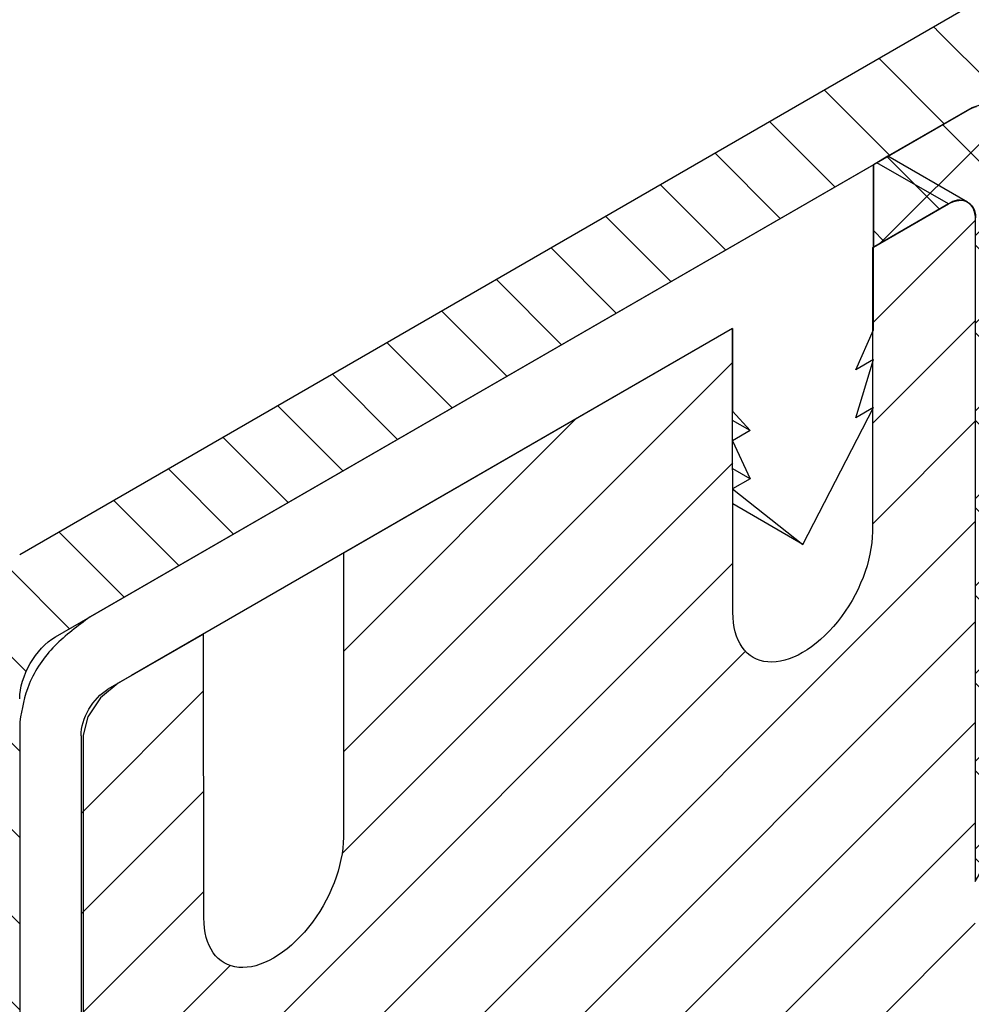
# Model space of a CAD drawing. Extents: x 40 to 2303, y 568 to 3799.
# Drawn here: x 76 to 77, y 1360 to 1361 of the extents above; entities that cross this region are included whole.
import ezdxf

# ---------------------------------------------------------------- set-up
doc = ezdxf.new("R2010")
doc.units = 0
doc.header["$LTSCALE"] = 5
doc.header["$MEASUREMENT"] = 0
for name, color, linetype, lineweight in [('CAPPING STRIP - H', 251, 'CONTINUOUS', 15), ('CAPPING STRIP - L', 7, 'CONTINUOUS', 25), ('CONCRETE - H', 130, 'CONTINUOUS', 9), ('CORNER BEAD - H', 50, 'CONTINUOUS', 15), ('CORNER BEAD - L', 52, 'CONTINUOUS', 25), ('MIG RETAINER - H', 251, 'CONTINUOUS', 20), ('MIG RETAINER - L', 7, 'CONTINUOUS', 25), ('PVC SIDESHEETS-L', 150, 'CONTINUOUS', 25)]:
    doc.layers.add(name, color=color, linetype=linetype, lineweight=lineweight)
doc.layers.add('GLAND', color=7, linetype='CONTINUOUS')

msp = doc.modelspace()

# ---------------------------------------------------------------- hatches: boundary and pattern name
at = {"layer": 'CAPPING STRIP - H'}
h = msp.add_hatch(dxfattribs=at)
h.set_pattern_fill('ANSI31', color=256, scale=0.47244, angle=90, style=0)
h.set_pattern_definition([(135, (-3378.268372562777, -1219.872268795488), (-0.04175819096297156, -0.04175819096297156), [])])
edge = h.paths.add_edge_path()
edge.add_ellipse((77.1016467852101, 1360.649151258511), major_axis=(-0.08573214099744411, -0.1484924240489759), ratio=0.5773502691886532, start_angle=216.7867892984447, end_angle=225.0000000009572, ccw=False)
edge.add_line((77.11896729328559, 1360.797715323116), (77.31630274365084, 1360.869539553214))
edge.add_line((77.31630274365084, 1360.869539553214), (77.30764248961309, 1360.764705322072))
edge.add_line((77.30764248961309, 1360.764705322072), (77.11030703924784, 1360.692881091974))
edge.add_ellipse((77.1016467852101, 1360.649151258511), major_axis=(-0.02449489742794738, -0.04242640687171778), ratio=0.5773502691914544, start_angle=210.5224878139815, end_angle=225.0000000004421)
edge.add_line((77.10164678521328, 1360.689151258513), (76.21424960858853, 1360.17681225971))
edge.add_ellipse((76.21830087335006, 1360.139151258511), major_axis=(-0.02449489742806726, -0.04242640687113779), ratio=0.5773502691886286, start_angle=225.0000000003621, end_angle=315.0000000001737)
edge.add_line((76.1836598571986, 1360.119151258511), (76.1836598571986, 1359.609151258511))
edge.add_line((76.1836598571986, 1359.609151258511), (76.0970573168202, 1359.55915125851))
edge.add_line((76.0970573168202, 1359.55915125851), (76.0970573168202, 1360.109151258511))
edge.add_ellipse((76.1836598571986, 1360.159151258511), major_axis=(-0.06123724356952649, -0.1060660171780973), ratio=0.5773502691872524, start_angle=225.0000000000619, end_angle=314.9999999999425, ccw=False)
edge.add_line((76.1836598571986, 1360.259151258511), (77.10164678521146, 1360.789151258512))
at = {"layer": 'CONCRETE - H'}
h = msp.add_hatch(color=256, dxfattribs=at)
h.dxf.hatch_style = 1
edge = h.paths.add_edge_path()
edge.add_spline(control_points=[(77.52094557469199, 1360.616846156306), (77.53321481284166, 1360.615441567013), (77.58126286010689, 1360.607101562016), (77.64497174918392, 1360.579804089371), (77.65032540682827, 1360.493264494492), (77.65039283101864, 1360.467353920689)], knot_values=[2.743229372180226, 2.743229372180226, 2.743229372180226, 2.743229372180226, 2.771572562791227, 2.853388473209178, 2.886474528878654, 2.886474528878654, 2.886474528878654, 2.886474528878654], degree=3, periodic=0)
edge.add_line((77.65039283101864, 1360.476587916254), (77.65039283101864, 1360.895969935776))
edge.add_line((77.65039283101864, 1360.895969935776), (77.57320803362585, 1360.940532599328))
edge.add_line((77.57320803362585, 1360.940532599328), (77.65295864977955, 1361.007451311929))
edge.add_line((77.65295864977955, 1361.007451311929), (78.54748936039307, 1361.5239088585))
edge.add_ellipse((78.5401122096256, 1361.479649658519), major_axis=(-0.02449489742806726, -0.04242640687113779), ratio=0.5773502691886288, start_angle=135.0000000000672, end_angle=225.0000000002908, ccw=False)
edge.add_line((78.57475322577706, 1361.499649658519), (78.57475322577706, 1360.989649658518))
edge.add_line((78.57475322577706, 1360.989649658518), (78.66135576615547, 1361.039649658519))
edge.add_line((78.66135576615547, 1361.039649658519), (78.66135576615547, 1361.589649658514))
edge.add_ellipse((78.57475322577706, 1361.539649658519), major_axis=(-0.06123724356938723, -0.1060660171778561), ratio=0.5773502691885652, start_angle=134.9999999995664, end_angle=180.0000000000166)
edge.add_ellipse((78.57475322577706, 1361.539649658519), major_axis=(-0.06123724356938723, -0.1060660171778561), ratio=0.5773502691885652, start_angle=180.0000000000166, end_angle=224.9999999999967)
edge.add_line((78.57475322577409, 1361.639649658517), (77.65676629777346, 1361.109649658523))
edge.add_ellipse((77.65676629776557, 1360.969649658519), major_axis=(-0.08573214099744411, -0.1484924240489759), ratio=0.5773502691886532, start_angle=224.9999999988083, end_angle=233.2132107019337)
edge.add_line((77.64270827248521, 1361.100951271235), (77.63944578968697, 1361.098213723122))
edge.add_ellipse((77.65676629776557, 1360.969649658519), major_axis=(-0.08573214099744411, -0.1484924240489759), ratio=0.5773502691886532, start_angle=224.9999999988069, end_angle=233.21321070193238, ccw=False)
edge.add_line((77.65676629777334, 1361.109649658523), (78.57475322577706, 1361.639649658519))
edge.add_line((78.57475322577706, 1361.639649658519), (67.14459302158662, 1368.23885572928))
edge.add_line((67.14459302158662, 1368.23885572928), (56.86985438982516, 1360.972927574032))
edge.add_line((56.86985438982516, 1360.972927574032), (56.65418467242791, 1361.115520357877))
edge.add_ellipse((56.64838638370028, 1360.978868001435), major_axis=(0.08573214099744411, -0.1484924240489759), ratio=0.5773502691886532, start_angle=126.786789298061, end_angle=135.0000000011896, ccw=False)
edge.add_line((56.6657068917789, 1361.107432066038), (56.82657622483075, 1360.972446668007))
edge.add_line((56.82657622483075, 1360.972446668007), (56.81791597079359, 1360.877612436863))
edge.add_arc((56.88789908697239, 1360.740118156045), 0.1542799851172995, 116.9756065224374, 227.6801549515381)
edge.add_line((56.78402720923483, 1360.626043852089), (57.00846309194323, 1360.769937135377))
edge.add_line((57.00846309194323, 1360.769937135377), (56.99751019185253, 1360.773923664989))
edge.add_line((56.99751019185253, 1360.773923664989), (56.98884993781478, 1360.878757896131))
edge.add_line((56.98884993781478, 1360.878757896131), (67.14459302158558, 1366.742178899364))
edge.add_line((67.14459302158558, 1366.742178899364), (77.31630274365084, 1360.869539553214))
edge.add_line((77.31630274365084, 1360.869539553214), (77.30764248961309, 1360.764705322072))
edge.add_line((77.30764248961309, 1360.764705322072), (77.29659537917495, 1360.760684502698))
edge.add_line((77.29659537917495, 1360.760684502698), (77.5209455746953, 1360.616846156306))
at = {"layer": 'CORNER BEAD - H'}
h = msp.add_hatch(dxfattribs=at)
h.set_pattern_fill('ANSI37', color=256, scale=0.48, style=0)
h.set_pattern_definition([(45, (0.0159666382777317, -0.00921834290784318), (-0.04242640687119285, 0.04242640687119285), []), (135, (0.0159666382777317, -0.00921834290784318), (-0.04242640687119285, -0.04242640687119285), [])])
edge = h.paths.add_edge_path()
edge.add_arc((77.44511379549405, 1360.378840778722), 0.3276951949025235, 466.8950809375586, 504.5142891852322, ccw=False)
edge.add_arc((77.35226944245503, 1360.742279655759), 0.04994472375666698, 153.3198338174861, 267.2566781596483, ccw=False)
edge.add_line((77.30764248958916, 1360.76470532206), (77.13432309696708, 1360.701292732412))
edge.add_line((77.1343230969671, 1360.701292732412), (77.11991617836615, 1360.696378532586))
edge.add_line((77.11991617836615, 1360.696378532587), (77.11030703922377, 1360.692881091962))
edge.add_ellipse((77.10164678518592, 1360.649151258499), major_axis=(-0.02449489742803739, -0.04242640687166582), ratio=0.5773502691914544, start_angle=210.5224878141308, end_angle=224.9999999996901)
edge.add_line((77.101646785186, 1360.6891512585), (77.02462574324132, 1360.6446831392))
edge.add_line((77.02462574324132, 1360.644683139199), (77.01386415921196, 1360.638469935763))
edge.add_line((77.01386415921196, 1360.638469935763), (77.01047288731655, 1360.636511984022))
edge.add_line((77.01047288731657, 1360.636511984022), (77.0104728873164, 1360.556511984022))
edge.add_line((77.0104728873164, 1360.556511984022), (77.08314619151469, 1360.598469935763))
edge.add_arc((77.09360004289123, 1360.586576537482), 0.01583464339023022, 348.6857403473708, 491.3142596518489, ccw=False)
edge.add_line((77.10912695362872, 1360.583469935763), (77.10912695362735, 1359.942379761201))
edge.add_arc((76.99832347057578, 1360.011899385525), 0.1308066895177535, 327.895276304279, 359.5988222450002)
edge.add_line((77.12912695362778, 1360.010983501219), (77.1291269536284, 1360.26821761161))
edge.add_arc((81.57194399607447, 1360.163774329983), 4.444044517297976, 535.992471102702, 538.6533190141884, ccw=False)
edge.add_arc((77.33662046791245, 1360.447400427627), 0.1996827424454981, 502.460846570873, 532.2413375248242, ccw=False)
at = {"layer": 'MIG RETAINER - H'}
h = msp.add_hatch(dxfattribs=at)
h.set_pattern_fill('ANSI31', color=256, scale=0.55, style=0)
h.set_pattern_definition([(45, (-93.81457665022812, -2.735291642374932), (-0.04861359120657514, 0.04861359120657515), [])])
h.paths.add_polyline_path([(77.10912695365236, 1358.543469935776), (76.89262060270725, 1358.418469935776), (76.89262060270634, 1359.445469935775), (76.81381229096228, 1359.399969935775), (76.81228120433302, 1359.399105747475), (76.81075088460197, 1359.39828156199), (76.80922209828627, 1359.397497792142), (76.80769561113043, 1359.39675483051), (76.80617218773163, 1359.396053049233), (76.80465259114958, 1359.395392799823), (76.803137582529, 1359.394774412989), (76.80162792071455, 1359.394198198473), (76.80012436187421, 1359.393664444892), (76.79862765912007, 1359.393173419595), (76.7971385621277, 1359.392725368529), (76.79565781676415, 1359.392320516118), (76.79418616471416, 1359.391959065146), (76.79272434310637, 1359.391641196658), (76.79127308414586, 1359.39136706987), (76.78983311474762, 1359.391136822087), (76.78840515617098, 1359.390950568639), (76.7869899236603, 1359.390808402817), (76.78558812608485, 1359.390710395829), (76.78420046558453, 1359.390656596766), (76.78282763721795, 1359.390647032574), (76.7814703286163, 1359.390681708045), (76.78012921963459, 1359.39076060581), (76.77880498201516, 1359.39088368635), (76.77749827904977, 1359.391050888016), (76.77620976524672, 1359.391262127059), (76.77494008600392, 1359.391517297673), (76.77368987728464, 1359.391816272046), (76.77245976530189, 1359.392158900426), (76.77125036619968, 1359.392545011196), (76.77006228574923, 1359.392974410958), (76.76889611904203, 1359.393446884633), (76.76775245019421, 1359.393962195565), (76.76663185205375, 1359.394520085643), (76.76553488591121, 1359.395120275426), (76.76446210122144, 1359.395762464289), (76.76341403532665, 1359.396446330569), (76.76239121318808, 1359.397171531727), (76.76139414712229, 1359.39793770452), (76.76042333654463, 1359.398744465185), (76.759479267721, 1359.399591409624), (76.75856241352135, 1359.400478113618), (76.757673233185, 1359.401404133027), (76.75681217208925, 1359.402369004023), (76.7559796615265, 1359.403372243316), (76.7551761184905, 1359.404413348398), (76.75440194546358, 1359.405491797794), (76.75365753021747, 1359.406607051325), (76.7529432456195, 1359.407758550376), (76.75225944944445, 1359.408945718178), (76.75160648419573, 1359.410167960096), (76.75098467693446, 1359.411424663927), (76.75039433911483, 1359.412715200205), (76.74983576642767, 1359.414038922521), (76.74930923865536, 1359.415395167841), (76.74881501952727, 1359.41678325684), (76.74835335659013, 1359.418202494245), (76.74792448108478, 1359.419652169183), (76.74752860782887, 1359.421131555529), (76.74716593510952, 1359.422639912282), (76.74683664458375, 1359.424176483928), (76.74654090118888, 1359.42574050082), (76.74627885305885, 1359.427331179564), (76.74605063144877, 1359.428947723413), (76.7462623094671, 1359.429069935774), (76.74626918951985, 1359.429637568247), (76.74628982421159, 1359.43021269417), (76.74632419715003, 1359.430794856641), (76.7463722810276, 1359.431383593166), (76.74643403764416, 1359.431978436029), (76.74650941793793, 1359.432578912664), (76.74659836202459, 1359.433184546027), (76.74670079924276, 1359.43379485498), (76.74681664821178, 1359.434409354668), (76.7469458168976, 1359.435027556908), (76.74708820268238, 1359.435648970576), (76.74724369244954, 1359.436273101995), (76.74741216267243, 1359.436899455331), (76.74759347951117, 1359.437527532984), (76.74778749891952, 1359.438156835984), (76.74799406676179, 1359.438786864386), (76.74821301893239, 1359.439417117672), (76.74844418148591, 1359.440047095143), (76.74868737077854, 1359.440676296318), (76.74894239360951, 1359.441304221337), (76.74920904738069, 1359.44193037135), (76.74948712024938, 1359.442554248919), (76.74977639130525, 1359.443175358409), (76.75007663073852, 1359.443793206387), (76.75038760002785, 1359.44440730201), (76.75070905212583, 1359.445017157416), (76.75104073165816, 1359.445622288111), (76.75138237512651, 1359.446222213355), (76.75173371111445, 1359.446816456542), (76.75209446050717, 1359.447404545584), (76.75246433671059, 1359.447986013277), (76.75284304588062, 1359.448560397683), (76.75323028715461, 1359.449127242484), (76.75362575289368, 1359.449686097358), (76.75402912892382, 1359.45023651833), (76.75444009478683, 1359.45077806812), (76.75485832399458, 1359.451310316502), (76.75528348428956, 1359.451832840634), (76.75571523790681, 1359.452345225405), (76.75615324184496, 1359.452847063753), (76.75659714813496, 1359.453337957), (76.7570466041207, 1359.453817515159), (76.75750125273639, 1359.45428535725), (76.75796073278984, 1359.454741111602), (76.75842467925308, 1359.455184416143), (76.75889272354793, 1359.455614918697), (76.75936449384112, 1359.456032277253), (76.75983961533943, 1359.456436160246), (76.76031771058801, 1359.456826246815), (76.76079839976778, 1359.45720222706), (76.761281301001, 1359.457563802287), (76.76176603065055, 1359.457910685245), (76.76225220362862, 1359.458242600358), (76.76273943369965, 1359.458559283938), (76.7632273337886, 1359.4588604844), (76.76371551628795, 1359.459145962456), (76.76420359336639, 1359.459415491315), (76.76469117727542, 1359.459668856848), (76.76517788065898, 1359.459905857774), (76.76566331686085, 1359.46012630581), (76.76614710023073, 1359.460330025822), (76.7666288464316, 1359.460516855967), (76.76710817274493, 1359.46068664782), (76.76758469837527, 1359.460839266491), (76.76758469837527, 1359.460883747056), (76.77285479416018, 1359.462743039028), (76.7781714078756, 1359.464950146262), (76.78351988971649, 1359.467498987127), (76.78888550206607, 1359.47038253835), (76.79425346010571, 1359.473592854373), (76.79960897255164, 1359.477121089248), (76.8049372824144, 1359.480957521003), (76.81022370766145, 1359.485091578442), (76.81545368167194, 1359.489511870265), (76.82061279337408, 1359.494206216462), (76.82568682695596, 1359.499161681872), (76.83066180103746, 1359.504364611825), (76.83552400719331, 1359.509800669771), (76.84026004772845, 1359.515454876778), (76.84485687259352, 1359.521311652811), (76.84930181534587, 1359.527354859661), (76.85358262804861, 1359.533567845412), (76.85768751502296, 1359.539933490327), (76.86160516534942, 1359.546434254022), (76.86532478403346, 1359.553052223793), (76.86883612175238, 1359.55976916398), (76.87212950309826, 1359.56656656621), (76.87519585323439, 1359.573425700402), (76.87802672290677, 1359.58032766637), (76.88061431171768, 1359.58725344591), (76.88295148962884, 1359.594183955198), (76.88503181659966, 1359.601100097377), (76.8868495603388, 1359.607982815179), (76.88839971209522, 1359.614813143436), (76.88967800046252, 1359.62157226134), (76.8906809031469, 1359.628241544297), (76.89140565667326, 1359.634802615256), (76.89185026399996, 1359.641237395337), (76.89201350002263, 1359.647528153657), (76.89189491494749, 1359.653657556176), (76.89149483553324, 1359.659608713469), (76.89081436418932, 1359.665365227262), (76.88985537593867, 1359.670911235616), (76.88862051325172, 1359.676231456635), (76.88711317876191, 1359.681311230572), (76.88533752589642, 1359.686136560231), (76.88329844742297, 1359.690694149529), (76.8810015619761, 1359.694971440134), (76.87845319856983, 1359.698956646072), (76.87566037915899, 1359.702638786203), (76.87263079929339, 1359.706007714473), (76.86937280690886, 1359.709054147881), (76.865895379327, 1359.71176969205), (76.86220809851925, 1359.714146864362), (76.85832112470057, 1359.716179114575), (76.85424516833659, 1359.71786084287), (76.84999146063005, 1359.719187415283), (76.8455717225725, 1359.720155176477), (76.84099813264997, 1359.720761459808), (76.83628329328171, 1359.721004594676), (76.83144019609749, 1359.720883911129), (76.82648218613853, 1359.720399741707), (76.82142292508529, 1359.719553420527), (76.81627635361296, 1359.718347279609), (76.81105665297905, 1359.716784642445), (76.8057782059473, 1359.714869814846), (76.80045555715382, 1359.712608073073), (76.79510337303377, 1359.710005649305), (76.78973640140525, 1359.707069714458), (76.77501834758918, 1359.698572242125), (76.77502874694078, 1359.698560798435), (76.77503914358526, 1359.698549351032), (76.77504953752309, 1359.698537899915), (76.7750599287538, 1359.698526445087), (76.7750703172765, 1359.698514986546), (76.77508070309118, 1359.698503524293), (76.77509108619738, 1359.698492058329), (76.77510146659556, 1359.698480588654), (76.77511184428435, 1359.698469115268), (76.77512221926422, 1359.698457638172), (76.77513259153424, 1359.698446157366), (76.77514296109398, 1359.69843467285), (76.77515332794387, 1359.698423184626), (76.77516369208256, 1359.698411692692), (76.7751740535105, 1359.698400197049), (76.77518441222723, 1359.698388697699), (76.77519476823277, 1359.698377194641), (76.77520512152618, 1359.698365687876), (76.77521547210704, 1359.698354177404), (76.77522581997532, 1359.698342663225), (76.77523616513012, 1359.69833114534), (76.77524650757236, 1359.698319623749), (76.77525684730067, 1359.698308098453), (76.7752671843155, 1359.698296569451), (76.77527751861548, 1359.698285036745), (76.77528785020108, 1359.698273500334), (76.77529817907138, 1359.698261960219), (76.77530850522685, 1359.6982504164), (76.77531882866656, 1359.698238868879), (76.7753291493896, 1359.698227317654), (76.77533946739781, 1359.698215762727), (76.77534978268845, 1359.698204204097), (76.77536009526243, 1359.698192641766), (76.77537040511838, 1359.698181075734), (76.77538071225813, 1359.698169506), (76.77539101667894, 1359.698157932565), (76.77540131838127, 1359.698146355431), (76.77541161736603, 1359.698134774596), (76.77542191363095, 1359.698123190062), (76.77543220717693, 1359.698111601828), (76.77544249800353, 1359.698100009897), (76.77545278611028, 1359.698088414266), (76.77546307149673, 1359.698076814937), (76.77547335416197, 1359.69806521191), (76.77548363410692, 1359.698053605186), (76.77549391133066, 1359.698041994766), (76.77550418583319, 1359.698030380648), (76.77551445761269, 1359.698018762834), (76.77552472667098, 1359.698007141325), (76.77553499300625, 1359.69799551612), (76.77554525661894, 1359.69798388722), (76.77555551750815, 1359.697972254625), (76.77556577567388, 1359.697960618336), (76.77557603111568, 1359.697948978353), (76.77558628383308, 1359.697937334676), (76.77559653382654, 1359.697925687306), (76.77560678109471, 1359.697914036243), (76.77561702563803, 1359.697902381488), (76.77562726745559, 1359.69789072304), (76.7756375065474, 1359.6978790609), (76.77564774291254, 1359.69786739507), (76.77565797655193, 1359.697855725548), (76.7756682074642, 1359.697844052336), (76.77567843564934, 1359.697832375434), (76.77272953652532, 1359.695606573503), (76.7697951094156, 1359.693290031031), (76.76687765131878, 1359.690884719235), (76.76397964479251, 1359.688392684874), (76.76110355584574, 1359.685816048499), (76.75825183183319, 1359.683157002655), (76.75542689937906, 1359.680417810007), (76.75263116230967, 1359.677600801423), (76.74986699960668, 1359.674708373987), (76.7471367633862, 1359.671742988957), (76.74444277689331, 1359.668707169675), (76.74178733252715, 1359.665603499418), (76.73917268989184, 1359.662434619199), (76.73660107387018, 1359.659203225518), (76.73407467273277, 1359.655912068073), (76.73159563627546, 1359.652563947416), (76.72916607399115, 1359.649161712571), (76.72678805327136, 1359.645708258608), (76.7244635976504, 1359.642206524182), (76.72219468508324, 1359.638659489031), (76.71998324625933, 1359.635070171442), (76.71783116296415, 1359.631441625681), (76.71574026647345, 1359.627776939393), (76.71371233599943, 1359.624079230978), (76.71174909717278, 1359.620351646936), (76.70985222057566, 1359.616597359187), (76.70802332032285, 1359.612819562375), (76.7062639526835, 1359.60902147115), (76.70457561476, 1359.605206317428), (76.7029597432143, 1359.601377347647), (76.70141771304229, 1359.59753782), (76.69995083640747, 1359.593691001666), (76.69856036152218, 1359.589840166024), (76.69724747158675, 1359.585988589876), (76.69601328378126, 1359.582139550651), (76.69485884831515, 1359.57829632362), (76.69378514753502, 1359.574462179108), (76.69279309508788, 1359.570640379714), (76.6918835351426, 1359.566834177527), (76.6910572416728, 1359.56304681137), (76.69031491779837, 1359.559281504032), (76.68965719518614, 1359.555541459534), (76.68908463351458, 1359.551829860403), (76.68859771999364, 1359.548149864954), (76.68819686895453, 1359.544504604617), (76.68788242149326, 1359.540897181259), (76.68765464518405, 1359.537330664553), (76.68751373384934, 1359.533808089363), (76.68745980739463, 1359.530332453162), (76.68749291170757, 1359.526906713479), (76.68761301861836, 1359.523533785387), (76.68782002592529, 1359.520216539019), (76.68811375747832, 1359.516957797127), (76.68849396333194, 1359.513760332679), (76.68896031995705, 1359.510626866499), (76.68951243051565, 1359.507560064955), (76.6901498251987, 1359.504562537688), (76.69087196162722, 1359.501636835389), (76.69167822531203, 1359.498785447632), (76.69256793017716, 1359.496010800756), (76.69354031914376, 1359.493315255796), (76.69459456477584, 1359.490701106477), (76.69572976998101, 1359.488170577265), (76.69694496876723, 1359.485725821457), (76.69705916541857, 1359.485413036494), (76.69716304390253, 1359.485090353848), (76.69725650249443, 1359.484758089512), (76.69733944967224, 1359.484416568864), (76.69741180420947, 1359.484066126343), (76.697473495251, 1359.483707105127), (76.69752446238412, 1359.483339856796), (76.69756465569894, 1359.482964740982), (76.69759403583525, 1359.482582125027), (76.69761257402165, 1359.482192383615), (76.69762025210507, 1359.481795898406), (76.69761706256581, 1359.481393057668), (76.69760300852754, 1359.480984255889), (76.69757810375272, 1359.480569893397), (76.69754237263082, 1359.480150375963), (76.69749585015056, 1359.479726114411), (76.69743858187171, 1359.479297524203), (76.69737062387416, 1359.478865025048), (76.69729204270793, 1359.478429040477), (76.69720291532444, 1359.477989997437), (76.69710332900381, 1359.477548325869), (76.69699338126752, 1359.47710445829), (76.69687317978428, 1359.476658829363), (76.69674284226407, 1359.476211875482), (76.69660249634175, 1359.475764034333), (76.6964522794538, 1359.475315744475), (76.69629233870369, 1359.474867444903), (76.69612283071642, 1359.474419574624), (76.69594392148569, 1359.473972572223), (76.69575578621111, 1359.473526875436), (76.69555860912946, 1359.47308292072), (76.69535258332876, 1359.472641142827), (76.69513791056447, 1359.472201974376), (76.69491480105903, 1359.471765845431), (76.6946834732967, 1359.47133318308), (76.69444415380944, 1359.470904411016), (76.69419707695583, 1359.470479949123), (76.69394248469057, 1359.470060213063), (76.69368062632797, 1359.46964561387), (76.69341175829781, 1359.46923655755), (76.69313614389425, 1359.468833444678), (76.69285405301893, 1359.46843667001), (76.69256576191405, 1359.468046622096), (76.6922715528945, 1359.467663682897), (76.69197171406954, 1359.467288227415), (76.69166653906272, 1359.466920623322), (76.6913563267231, 1359.466561230601), (76.69104138083098, 1359.466210401192), (76.69072200980467, 1359.465868478656), (76.69039852639303, 1359.465535797824), (76.6900712473744, 1359.465212684482), (76.68974049324247, 1359.464899455043), (76.6894065878951, 1359.464596416245), (76.68906985831522, 1359.464303864843), (76.6887306342524, 1359.464022087325), (76.6883892478982, 1359.463751359626), (76.68804603356106, 1359.463491946862), (76.68770132734157, 1359.463244103069), (76.68735546679868, 1359.463008070951), (76.68700879062412, 1359.462784081647), (76.68666163830635, 1359.462572354504), (76.68631434980175, 1359.46237309686), (76.68596726519858, 1359.462186503841), (76.6856207243873, 1359.462012758172), (76.6856207243873, 1359.46180068833), (76.6833340869262, 1359.46064029374), (76.68105111702748, 1359.459541036756), (76.6787729570688, 1359.458503467435), (76.67650074702128, 1359.457528104967), (76.67423562387789, 1359.456615437415), (76.67197872108686, 1359.45576592147), (76.6697311679823, 1359.454979982221), (76.667494089219, 1359.454258012948), (76.66526860421259, 1359.453600374914), (76.66305582657428, 1359.453007397198), (76.66085686355977, 1359.45247937652), (76.6586728155094, 1359.452016577097), (76.65650477530203, 1359.451619230509), (76.6543538278052, 1359.451287535585), (76.6522210493345, 1359.451021658303), (76.6501075071124, 1359.450821731705), (76.64801425873752, 1359.450687855832), (76.64594235165264, 1359.450620097675), (76.64389282262032, 1359.450618491139), (76.64186669720861, 1359.450683037029), (76.63986498927083, 1359.450813703045), (76.63788870044532, 1359.451010423805), (76.63593881964793, 1359.45127310087), (76.63401632258324, 1359.451601602799), (76.63212217125015, 1359.451995765214), (76.63025731346583, 1359.452455390878), (76.62842268238823, 1359.452980249799), (76.62661919605084, 1359.453570079342), (76.62484775690159, 1359.454224584362), (76.62310925135402, 1359.45494343735), (76.62140454933892, 1359.4557262786), (76.61973450387545, 1359.456572716383), (76.61809995063918, 1359.45748232715), (76.61650170754596, 1359.45845465574), (76.61494057434224, 1359.459489215608), (76.61341733220529, 1359.46058548907), (76.61193274335169, 1359.46174292756), (76.61048755065671, 1359.462960951906), (76.60908247728143, 1359.46423895262), (76.60771822631345, 1359.465576290203), (76.60639548040994, 1359.466972295461), (76.6051149014625, 1359.468426269846), (76.60387713026061, 1359.469937485802), (76.60268278617473, 1359.471505187131), (76.60153246684335, 1359.473128589369), (76.6004267478766, 1359.474806880179), (76.5993661825651, 1359.47653921976), (76.59835130160813, 1359.478324741264), (76.5973826128416, 1359.480162551233), (76.59646060099026, 1359.482051730043), (76.59558572741848, 1359.483991332366), (76.59475842990746, 1359.485980387641), (76.5939791224278, 1359.488017900563), (76.593248194939, 1359.490102851579), (76.5925660131898, 1359.492234197399), (76.59193291853948, 1359.494410871515), (76.59134922778098, 1359.496631784739), (76.59081523298941, 1359.498895825746), (76.59033120136978, 1359.50120186163), (76.5898973751287, 1359.503548738471), (76.58951397134756, 1359.505935281913), (76.58918118187925, 1359.508360297752), (76.58889917324773, 1359.51082257253), (76.58866808656425, 1359.513320874144), (76.58868898418955, 1359.515221799118), (76.5886690857515, 1359.51709918486), (76.58860840362381, 1359.518951863866), (76.58850697554412, 1359.520778683998), (76.58836486458772, 1359.522578509194), (76.58818215913065, 1359.524350220186), (76.58795897279337, 1359.526092715184), (76.58769544437068, 1359.527804910571), (76.58739173774397, 1359.529485741569), (76.587048041783, 1359.531134162908), (76.58666457022359, 1359.532749149471), (76.58624156153842, 1359.534329696933), (76.58577927878746, 1359.535874822389), (76.58527800945426, 1359.537383564957), (76.58473806526631, 1359.538854986385), (76.5841597820036, 1359.540288171629), (76.5835435192876, 1359.541682229423), (76.58288966035757, 1359.543036292833), (76.58219861183447, 1359.544349519797), (76.58147080346593, 1359.545621093649), (76.58070668785972, 1359.546850223625), (76.57990674020225, 1359.548036145357), (76.57907145796348, 1359.549178121346), (76.5782013605863, 1359.550275441423), (76.5772969891655, 1359.551327423189), (76.57635890610895, 1359.55233341244), (76.5753876947902, 1359.553292783573), (76.5743839591833, 1359.554204939978), (76.57334832348992, 1359.555069314404), (76.5722814317483, 1359.555885369315), (76.57118394743433, 1359.556652597227), (76.5700565530497, 1359.557370521016), (76.5688999496952, 1359.558038694222), (76.56771485663789, 1359.558656701323), (76.56650201085954, 1359.559224157994), (76.56526216660272, 1359.559740711346), (76.5639960948984, 1359.560206040146), (76.56270458308931, 1359.560619855017), (76.56138843433659, 1359.560981898616), (76.56004846712453, 1359.561291945797), (76.558685514749, 1359.561549803748), (76.55730042479995, 1359.561755312113), (76.55589405863343, 1359.561908343091), (76.55446729083728, 1359.562008801516), (76.55302100868725, 1359.562056624913), (76.55155611159311, 1359.562051783544), (76.55007351054296, 1359.561994280419), (76.54857412753249, 1359.561884151298), (76.54705889499478, 1359.561721464667), (76.54552875521908, 1359.561506321699), (76.5439846597656, 1359.561238856185), (76.54242756887292, 1359.560919234456), (76.54085845086051, 1359.560547655278), (76.53927828152887, 1359.560124349727), (76.53768804354972, 1359.559649581049), (76.53608872585669, 1359.559123644492), (76.53448132302951, 1359.558546867122), (76.532866834677, 1359.557919607627), (76.53124626481308, 1359.557242256082), (76.52962062123383, 1359.556515233721), (76.52799091489082, 1359.55573899266), (76.52635815926264, 1359.554914015627), (76.52472336972328, 1359.554040815657), (76.52308756291227, 1359.553119935774), (76.37906753826296, 1359.469969935775), (76.37573076587027, 1359.4680907348), (76.37239600342495, 1359.466307236716), (76.36906525966246, 1359.464620515834), (76.36574054089856, 1359.463031588172), (76.36242384981965, 1359.46154141084), (76.35911718427592, 1359.460150881466), (76.35582253607986, 1359.458860837652), (76.35254188980393, 1359.457672056473), (76.34927722158686, 1359.456585254007), (76.34603049794218, 1359.455601084901), (76.34280367457545, 1359.454720141983), (76.33959869520417, 1359.453942955901), (76.3364174903882, 1359.453269994801), (76.33326197636647, 1359.45270166405), (76.33013405390243, 1359.45223830599), (76.3270356071394, 1359.45188019973), (76.32396850246646, 1359.45162756098), (76.32093458739205, 1359.45148054192), (76.31793568943344, 1359.45143923111), (76.31497361501492, 1359.451503653431), (76.31205014837865, 1359.451673770081), (76.30916705051281, 1359.451949478586), (76.30632605808664, 1359.45233061287), (76.30352888240809, 1359.452816943351), (76.30077720839158, 1359.453408177084), (76.2980726935421, 1359.45410395793), (76.29541696695837, 1359.454903866777), (76.29281162835109, 1359.45580742179), (76.29025824707882, 1359.456814078702), (76.28775836120262, 1359.457923231139), (76.28531347656012, 1359.45913421099), (76.28292506585926, 1359.460446288806), (76.28059456778787, 1359.46185867424), (76.27832338615285, 1359.463370516524), (76.27611288902703, 1359.464980904981), (76.2739644079325, 1359.466688869573), (76.27187923703382, 1359.468493381485), (76.26985863236, 1359.470393353749), (76.26790381104688, 1359.47238764189), (76.26601595060679, 1359.474475044625), (76.26419618821596, 1359.476654304581), (76.26244562003062, 1359.478924109052), (76.260765300528, 1359.481283090793), (76.25915624187023, 1359.483729828842), (76.25761941329351, 1359.486262849375), (76.25615574052613, 1359.488880626596), (76.2547661052295, 1359.491581583654), (76.25345134446802, 1359.494364093591), (76.25221225020509, 1359.497226480331), (76.25104956882392, 1359.500167019676), (76.24996400068089, 1359.503183940356), (76.24895619968133, 1359.506275425091), (76.24802677288658, 1359.509439611686), (76.24717628014973, 1359.512674594155), (76.24640523377461, 1359.515978423862), (76.2457140982106, 1359.519349110707), (76.24510328977344, 1359.522784624312), (76.24457317638966, 1359.526282895253), (76.24412407738059, 1359.529841816303), (76.24375626326677, 1359.5334592437), (76.24346995560477, 1359.537132998441), (76.24326532685704, 1359.540860867594), (76.24314250028287, 1359.54464060563), (76.2431015498692, 1359.548469935775), (76.2431015498692, 1360.083469935775), (76.24310937478872, 1360.08421069035), (76.24313284483519, 1360.084960034161), (76.2431719458696, 1360.085717515833), (76.24322665434015, 1360.086482679085), (76.24329693729173, 1360.087255063012), (76.2433827523892, 1360.088034202359), (76.24348404794004, 1360.088819627802), (76.2436007629281, 1360.089610866229), (76.24373282704896, 1360.090407441029), (76.24388016075095, 1360.091208872374), (76.24404267528693, 1360.092014677512), (76.24422027276346, 1360.092824371057), (76.24441284620302, 1360.093637465278), (76.24462027960548, 1360.094453470399), (76.24484244802265, 1360.095271894889), (76.24507921762692, 1360.096092245758), (76.24533044579816, 1360.09691402886), (76.24559598120463, 1360.097736749181), (76.24587566389941, 1360.098559911147), (76.24616932541089, 1360.099383018915), (76.24647678884871, 1360.100205576676), (76.24679786900838, 1360.101027088951), (76.24713237248311, 1360.101847060893), (76.24748009778072, 1360.102664998581), (76.24784083544459, 1360.10348040932), (76.2482143681796, 1360.104292801938), (76.24860047098359, 1360.105101687078), (76.24899891128238, 1360.1059065775), (76.2494094490717, 1360.106706988366), (76.24983183705722, 1360.10750243754), (76.25026582080913, 1360.108292445873), (76.25071113891185, 1360.109076537493), (76.25116752312219, 1360.109854240093), (76.25163469853173, 1360.110625085213), (76.25211238373099, 1360.111388608526), (76.2526002909804, 1360.112144350114), (76.25309812638311, 1360.112891854745), (76.25360559006144, 1360.113630672152), (76.25412237633832, 1360.114360357298), (76.25464817392144, 1360.115080470649), (76.25518266608928, 1360.115790578434), (76.25572553088391, 1360.116490252912), (76.25627644130422, 1360.117179072625), (76.25683506550199, 1360.117856622653), (76.25740106698372, 1360.118522494866), (76.25797410480986, 1360.119176288167), (76.25855383380535, 1360.119817608736), (76.25913990476151, 1360.120446070265), (76.25973196465297, 1360.121061294192), (76.26032965684367, 1360.12166290993), (76.26093262130648, 1360.122250555087), (76.26154049483789, 1360.122823875688), (76.2621529112785, 1360.123382526387), (76.26276950173046, 1360.123926170673), (76.26338989478386, 1360.124454481074), (76.26401371673596, 1360.124967139357), (76.2646405918204, 1360.125463836715), (76.26527014243133, 1360.125944273957), (76.26590198935041, 1360.126408161685), (76.26653575197729, 1360.12685522047), (76.26717104855611, 1360.127285181022), (76.26780749640879, 1360.127697784346), (76.26844471216286, 1360.128092781908), (76.2690823119829, 1360.128469935775), (76.36174703018791, 1360.181969935775), (76.36208515031198, 1359.907165149519), (76.3621665172232, 1359.90338484813), (76.36241042193619, 1359.899707608233), (76.36281627686371, 1359.896142288623), (76.36338310426576, 1359.892697478467), (76.36410953860427, 1359.889381476613), (76.36499382983679, 1359.8862022716), (76.36603384762707, 1359.883167522413), (76.36722708648271, 1359.880284540027), (76.3685706717852, 1359.8775602698), (76.37006136672021, 1359.875001274738), (76.37169558007422, 1359.872613719682), (76.3734693748825, 1359.870403356464), (76.37537847791923, 1359.868375510042), (76.37741828998746, 1359.866535065674), (76.37958389700093, 1359.864886457153), (76.38187008182335, 1359.863433656121), (76.38427133683449, 1359.862180162503), (76.38678187720147, 1359.861128996075), (76.38939565481228, 1359.860282689189), (76.39210637284764, 1359.859643280672), (76.39490750095051, 1359.859212310916), (76.39779229095852, 1359.858990818164), (76.40075379315799, 1359.858979336012), (76.40378487303273, 1359.859177892122), (76.40687822844534, 1359.859586008153), (76.41002640723086, 1359.86020270092), (76.41322182515164, 1359.861026484755), (76.41645678416539, 1359.86205537509), (76.41972349097345, 1359.863286893238), (76.42301407579275, 1359.864718072367), (76.42632061131467, 1359.866345464637), (76.42963513180807, 1359.86816514952), (76.43294965230056, 1359.870172743235), (76.43625618782339, 1359.872363409312), (76.43954677264223, 1359.874731870246), (76.4428134794503, 1359.877272420207), (76.44604843846405, 1359.879978938787), (76.44924385638483, 1359.882844905746), (76.45239203517035, 1359.885863416718), (76.45548539058295, 1359.889027199847), (76.45851647045724, 1359.8923286333), (76.46147797265762, 1359.895759763637), (76.46436276266472, 1359.899312324964), (76.4671638907676, 1359.902977758849), (76.46987460880295, 1359.90674723494), (76.47248838641376, 1359.91061167224), (76.47499892678074, 1359.914561760982), (76.47740018179233, 1359.918587985054), (76.47968636661476, 1359.922680644931), (76.48185197362822, 1359.926829881037), (76.48389178569646, 1359.931025697498), (76.48580088873318, 1359.935257986225), (76.48757468354147, 1359.939516551264), (76.48920889689502, 1359.943791133357), (76.49069959183048, 1359.948071434665), (76.49204317713297, 1359.952347143564), (76.49323641598816, 1359.956607959498), (76.4942764337789, 1359.960843617788), (76.49516072501096, 1359.965043914363), (76.49588715934992, 1359.969198730339), (76.49645398675152, 1359.973298056402), (76.49685984167859, 1359.977332016915), (76.49710374639203, 1359.981290893715), (76.49718511330279, 1359.98516514952), (76.49718511330279, 1360.26016514952), (76.87409594910336, 1360.47777472203), (76.87443406922743, 1360.202969935775), (76.87451543613865, 1360.199189634386), (76.87475934085164, 1360.195512394489), (76.87516519577916, 1360.191947074879), (76.87573202318121, 1360.188502264722), (76.87645845751972, 1360.185186262868), (76.87734274875224, 1360.182007057856), (76.87838276654252, 1360.178972308668), (76.87957600539816, 1360.176089326283), (76.88091959070066, 1360.173365056056), (76.88241028563566, 1360.170806060993), (76.88404449898967, 1360.168418505938), (76.88581829379795, 1360.16620814272), (76.88772739683468, 1360.164180296297), (76.88976720890291, 1360.162339851929), (76.89193281591638, 1360.160691243408), (76.8942190007388, 1360.159238442377), (76.89662025574994, 1360.157984948759), (76.89913079611692, 1360.15693378233), (76.90174457372773, 1360.156087475445), (76.90445529176309, 1360.155448066928), (76.90725641986596, 1360.155017097172), (76.91014120987397, 1360.15479560442), (76.91310271207344, 1360.154784122268), (76.91613379194818, 1360.154982678377), (76.91922714736079, 1360.155390794409), (76.92237532614631, 1360.156007487176), (76.92557074406709, 1360.15683127101), (76.92880570308084, 1360.157860161346), (76.9320724098889, 1360.159091679494), (76.9353629947082, 1360.160522858622), (76.93866953023011, 1360.162150250893), (76.94198405072352, 1360.163969935775), (76.94529857121601, 1360.16597752949), (76.94860510673884, 1360.168168195568), (76.95189569155768, 1360.170536656502), (76.95516239836574, 1360.173077206463), (76.9583973573795, 1360.175783725043), (76.96159277530028, 1360.178649692001), (76.9647409540858, 1360.181668202974), (76.9678343094984, 1360.184831986103), (76.97086538937269, 1360.188133419556), (76.97382689157307, 1360.191564549893), (76.97671168158017, 1360.195117111219), (76.97951280968304, 1360.198782545104), (76.9822235277184, 1360.202552021196), (76.98483730532921, 1360.206416458496), (76.98734784569619, 1360.210366547238), (76.98974910070778, 1360.21439277131), (76.9920352855302, 1360.218485431187), (76.99420089254367, 1360.222634667293), (76.9962407046119, 1360.226830483754), (76.99814980764863, 1360.23106277248), (76.99992360245692, 1360.235321337519), (77.00155781581047, 1360.239595919613), (77.00304851074593, 1360.243876220921), (77.00439209604842, 1360.24815192982), (77.00558533490361, 1360.252412745754), (77.00662535269434, 1360.256648404044), (77.00750964392641, 1360.260848700618), (77.00823607826537, 1360.265003516595), (77.00880290566697, 1360.269102842657), (77.00920876059403, 1360.273136803171), (77.00945266530748, 1360.277095679971), (77.00953403221824, 1360.280969935776), (77.00953403221824, 1360.555969935776), (77.08314619153911, 1360.598469935775), (77.08378379135915, 1360.598829018764), (77.08442100711322, 1360.599169814576), (77.08505745496636, 1360.59949211793), (77.08569275154518, 1360.599795734681), (77.08632651417206, 1360.600080481942), (77.08695836109068, 1360.600346188192), (77.08758791170162, 1360.600592693378), (77.08821478678651, 1360.600819849018), (77.08883860873861, 1360.601027518279), (77.08945900179155, 1360.60121557607), (77.09007559224396, 1360.601383909111), (77.09068800868413, 1360.601532416006), (77.09129588221599, 1360.601661007299), (77.0918988466788, 1360.601769605532), (77.0924965388695, 1360.601858145289), (77.09308859876005, 1360.601926573237), (77.09367466971712, 1360.601974848157), (77.09425439871215, 1360.602002940971), (77.09482743653875, 1360.602010834756), (77.09539343802003, 1360.601998524759), (77.09595206221779, 1360.601966018393), (77.0965029726381, 1360.601913335239), (77.09704583743319, 1360.601840507032), (77.09758032960058, 1360.60174757764), (77.0981061271837, 1360.601634603042), (77.09862291346057, 1360.601501651288), (77.0991303771389, 1360.601348802463), (77.09962821254162, 1360.601176148639), (77.10011611979102, 1360.600983793816), (77.10059380499074, 1360.600771853859), (77.10106098039982, 1360.600540456436), (77.10151736461061, 1360.600289740929), (77.10196268271334, 1360.600019858362), (77.10239666646525, 1360.599730971302), (77.10281905445076, 1360.599423253762), (77.10322959223963, 1360.599096891101), (77.10362803253842, 1360.598752079908), (77.10401413534287, 1360.598389027883), (77.10438766807788, 1360.598007953716), (77.10474840574129, 1360.597609086951), (77.1050961310389, 1360.597192667851), (77.1054306345141, 1360.596758947251), (77.10575171467376, 1360.596308186409), (77.10605917811158, 1360.595840656846), (77.1063528396226, 1360.595356640184), (77.10663252231738, 1360.594856427976), (77.10689805772431, 1360.594340321532), (77.10714928589555, 1360.593808631734), (77.10738605549982, 1360.593261678855), (77.10760822391698, 1360.592699792355), (77.10781565731945, 1360.592123310697), (77.10800823075901, 1360.59153258113), (77.10818582823553, 1360.590927959487), (77.10834834277152, 1360.590309809971), (77.10849567647351, 1360.589678504931), (77.10862774059437, 1360.589034424642), (77.10874445558242, 1360.588377957074), (77.10884575113327, 1360.587709497659), (77.10893156623074, 1360.587029449051), (77.10900184918277, 1360.586338220886), (77.10905655765286, 1360.585636229534), (77.10909565868728, 1360.584923897849), (77.10911912873375, 1360.584201654912), (77.10912695365327, 1360.583469935776)])

# ---------------------------------------------------------------- linework, layer by layer
at = {"layer": 'CAPPING STRIP - L'}
for p, q in [((76.1836598571986, 1360.259151258511), (77.1016467852101, 1360.789151258511)), ((76.21830087335006, 1360.179151258511), (77.1016467852101, 1360.689151258511))]:
    msp.add_line(p, q, dxfattribs=at)
at = {"layer": 'CAPPING STRIP - L', "extrusion": (0, 0, -1)}
for centre, major_axis, ratio, start_param, end_param in [((77.1016467852101, 1360.649151258511), (-0.02449489742794738, -0.04242640687171778), 0.5773502691914544, 2.356194490184628, 2.60887474533597), ((76.21830087335006, 1360.139151258511), (-0.02449489742806726, -0.04242640687113779), 0.5773502691886285, 0.785398163394416, 2.356194490186026)]:
    msp.add_ellipse(centre, major_axis=major_axis, ratio=ratio, start_param=start_param, end_param=end_param, dxfattribs=at)
at = {"layer": 'CORNER BEAD - L'}
msp.add_lwpolyline([(77.30764248958916, 1360.76470532206), (77.1343230969671, 1360.701292732412), (77.10586089331692, 1360.691584274963), (77.02462574324132, 1360.644683139199), (77.01047288731657, 1360.636511984022), (77.0104728873164, 1360.556511984022), (77.08314619151467, 1360.598469935763, -0.7174389352548506), (77.10912695362872, 1360.583469935763), (77.10912695362735, 1359.942379761201, 0.1392219995179187), (77.12912695362778, 1360.010983501219), (77.12912695362841, 1360.26821761161, -0.01161066092985521), (77.13876572150734, 1360.474357744918, -0.130678230480629), (77.1782846023835, 1360.569067807469, -0.1656350364425993), (77.3498790027429, 1360.692392170062, -0.5425989466112284), (77.30764248958916, 1360.76470532206, 0.1222142698376811)], format="xyb", dxfattribs=at)
at = {"layer": 'GLAND'}
for p, q in [((77.01047288734121, 1360.476650147152), (77.01047288734121, 1360.556511984035)), ((76.87409594910245, 1360.477774722031), (76.87409594910245, 1360.397912885148)), ((76.29211409503436, 1360.141767341921), (76.27912371397774, 1360.134267341921))]:
    msp.add_line(p, q, dxfattribs=at)
at = {"layer": 'MIG RETAINER - L'}
for p, q in [((77.10151736461061, 1360.600289740929), (77.0246257432655, 1360.644683139211)), ((77.08314619153911, 1360.598469935775), (77.01386415923666, 1360.638469935775)), ((77.08314619153911, 1360.598469935775), (77.00953403221824, 1360.555969935776)), ((77.00953403221824, 1360.555969935776), (77.00953403221824, 1360.280969935776)), ((76.87409594910336, 1360.47777472203), (76.49718511330279, 1360.26016514952)), ((76.87443406922743, 1360.202969935775), (76.87409594910336, 1360.477774722031)), ((76.49718511330279, 1360.26016514952), (76.49718511330279, 1359.98516514952)), ((76.36174703018791, 1360.181969935775), (76.2690823119829, 1360.128469935775)), ((76.36208515031198, 1359.907165149519), (76.36174703018791, 1360.181969935775)), ((76.2431015498692, 1360.083469935775), (76.2431015498692, 1359.548469935775))]:
    msp.add_line(p, q, dxfattribs=at)
at = {"layer": 'MIG RETAINER - L', "extrusion": (0, 0, -1)}
msp.add_ellipse((77.08314619153957, 1360.568469935776), major_axis=(-0.01837117307097617, -0.03181980515361852), ratio=0.5773502691909627, start_param=2.356194490194235, end_param=3.926990816979195, dxfattribs=at)
at = {"layer": 'MIG RETAINER - L', "extrusion": (0, 0, -0.9999999999999999)}
for centre, major_axis, ratio, start_param, end_param in [((76.94198405072306, 1360.241969935775), (-0.04776504998462103, -0.0827314933987642), 0.5773502691899598, 3.9269908169801, 7.068583470573259), ((76.2690823119829, 1360.098469935775), (-0.0183711730709054, -0.03181980515349593), 0.5773502691931869, 0.7853981634026339, 2.356194490196161), ((76.42963513180761, 1359.94616514952), (-0.04776504998462103, -0.0827314933987642), 0.5773502691899598, 3.9269908169801, 7.068583470573259)]:
    msp.add_ellipse(centre, major_axis=major_axis, ratio=ratio, start_param=start_param, end_param=end_param, dxfattribs=at)
at = {"layer": 'PVC SIDESHEETS-L'}
for p, q in [((77.01047288734121, 1360.636511984034), (76.25184832632708, 1360.198519889518)), ((77.01047288734075, 1360.476650147152), (77.01047288734075, 1360.636511984034)), ((76.87409594910336, 1360.477774722031), (76.29211409503436, 1360.141767341921)), ((76.9934257700625, 1360.437998115045), (77.01047288734121, 1360.476650147152)), ((77.01047288734121, 1360.447840272795), (76.9934257700625, 1360.437998115045)), ((76.9934257700625, 1360.391424524513), (77.01047288734121, 1360.447840272795)), ((76.94228441822274, 1360.268750870199), (77.01047288734121, 1360.401266682263)), ((77.01047288734121, 1360.401266682263), (76.9934257700625, 1360.391424524513)), ((76.87409594910245, 1360.397912885148), (76.89114306638298, 1360.378945168542)), ((76.89114306638298, 1360.378945168542), (76.87420551713153, 1360.388724067161)), ((76.89114306638298, 1360.378945168542), (76.87409594910245, 1360.369103010791)), ((76.87409594910245, 1360.369103010791), (76.89114306638298, 1360.33237157801)), ((76.89114306638298, 1360.33237157801), (76.87426286206714, 1360.342117368516)), ((76.89114306638298, 1360.33237157801), (76.87409594910245, 1360.32252942026)), ((76.87409594910245, 1360.32252942026), (76.94228441822274, 1360.268750870199)), ((76.94228441822274, 1360.268750870199), (76.87430484147312, 1360.307998897135)), ((76.27912371397774, 1360.134267341921), (76.2620765966954, 1360.120265398841)), ((76.2620765966954, 1360.120265398841), (76.24959724072373, 1360.101695694459)), ((76.18365985719906, 1360.097053137803), (76.18365985719906, 1358.261711278405)), ((76.24959724072373, 1360.101695694459), (76.24502947941305, 1360.08417292058)), ((76.24502947941214, 1360.084172920575), (76.2450294794135, 1358.272303798031))]:
    msp.add_line(p, q, dxfattribs=at)
msp.add_spline([(76.25184832632708, 1360.198519889518), (76.2177540917642, 1360.170516003368), (76.19279537981724, 1360.133376594602), (76.18365985719952, 1360.097053137803)], degree=3, dxfattribs=at)

doc.saveas('drawing.dxf')
